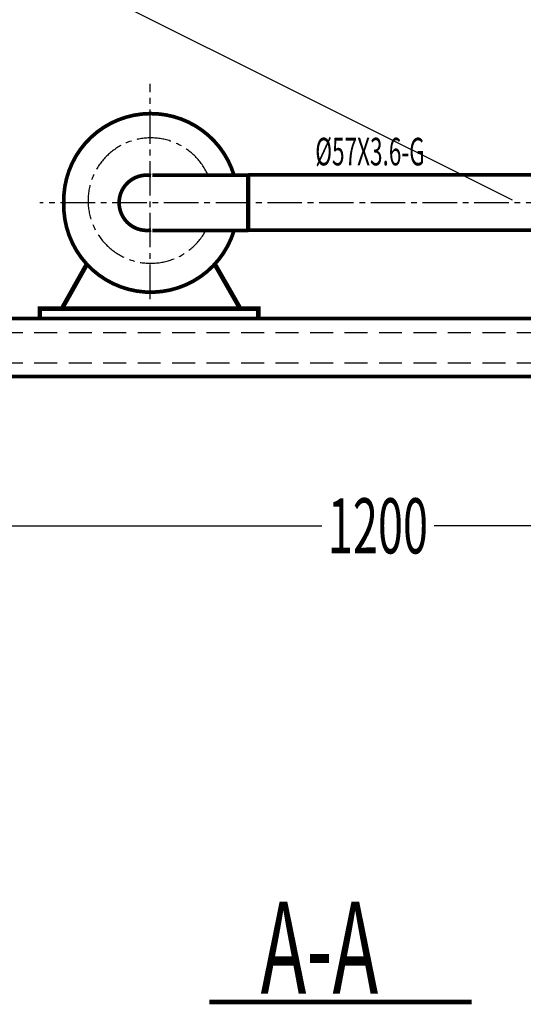
# Model space of a CAD drawing. Extents: x -48650 to 26935, y 549 to 25141.
# Drawn here: x 5514 to 6062, y 7703 to 8774 of the extents above; entities that cross this region are included whole.
import ezdxf
from ezdxf.enums import TextEntityAlignment as Align

# ---------------------------------------------------------------- set-up
doc = ezdxf.new("R2010")
doc.units = 0
doc.header["$LTSCALE"] = 50
doc.header["$MEASUREMENT"] = 0
doc.linetypes.add('CENTER2', pattern=[1.125, 0.75, -0.125, 0.125, -0.125])
doc.linetypes.add('DASHED', pattern=[0.75, 0.5, -0.25])
doc.layers.get('0').update_dxf_attribs({"linetype": 'CONTINUOUS'})
doc.layers.get('DEFPOINTS').update_dxf_attribs({"linetype": 'CONTINUOUS'})
doc.layers.add('CENTER2', color=2, linetype='CENTER2')
doc.layers.add('DASHED', color=7, linetype='DASHED')
doc.styles.add('CTXT', font='romant', dxfattribs={"width": 0.6, "height": 100, "bigfont": 'CTXT'})
doc.styles.add('ROMANS', font='romans', dxfattribs={"width": 0.6, "height": 60})
doc.styles.get("Standard").update_dxf_attribs({"font": 'txt', "width": 0.7})
doc.dimstyles.get("Standard").update_dxf_attribs({"dimtxt": 0.18, "dimasz": 0.18, "dimexe": 0.18, "dimexo": 0.0625, "dimgap": 0.09, "dimtad": 0, "dimtih": 1, "dimtoh": 1, "dimdec": 4, "dimzin": 0, "dimdsep": 46, "dimtxsty": 'Standard', "dimcen": 0.09, "dimadec": 0, "dimazin": 0, "dimtfac": 1, "dimtdec": 4, "dimtofl": 0, "dimtmove": 0, "dimatfit": 3, "dimfxl": 0, "dimtolj": 1, "dimtzin": 0, "dimarcsym": 0})

# ---------------------------------------------------------------- blocks, each defined once
blk = doc.blocks.new('*D17')
at = {"color": 3, "linetype": 'ByBlock'}
for p, q in [((5305.2, 8386), (5305.2, 8163.6)), ((6502.9, 8386), (6502.9, 8163.6)), ((5325.2, 8223.6), (5843.1, 8223.6)), ((6482.9, 8223.6), (5965, 8223.6))]:
    blk.add_line(p, q, dxfattribs=at)
for points in [[(5325.2, 8227), (5325.2, 8220.3), (5305.2, 8223.6)], [(6482.9, 8227), (6482.9, 8220.3), (6502.9, 8223.6)]]:
    blk.add_solid(points, dxfattribs=at)
at = {"layer": 'DEFPOINTS', "color": 0, "linetype": 'ByBlock'}
for p in [(5305.2, 8386.1), (6502.9, 8386.1), (5305.2, 8223.6)]:
    blk.add_point(p, dxfattribs=at)
at = {"color": 1, "linetype": 'ByBlock', "style": 'ROMANS', "width": 0.6}
blk.add_text('1200', height=60, dxfattribs=at).set_placement((5904, 8223.6), align=Align.MIDDLE_CENTER)

msp = doc.modelspace()

# ---------------------------------------------------------------- linework, layer by layer
msp.add_line((5030.55334, 9087.94209), (6050.18947, 8578.28736))
at = {"const_width": 4}
for points in [[(5562.2813, 8575.01301, -0.4194423551), (5656.09866, 8672.17944, -1.0267995674)], [(5656.09866, 8672.17944, -0.3320261468), (5747.43387, 8605.23203, -1.0267995674)], [(5657.30096, 8604.84883, 1.1709031389), (5657.30096, 8545.41521, 1.1709031389)], [(5562.2813, 8575.01301, 0.8743609479), (5747.51557, 8545.0622, 1.0267995674)]]:
    msp.add_lwpolyline(points, format="xyb", dxfattribs=at)
for points, const_width in [([(5762.87961, 8605.23203), (5658.46878, 8605.23203)], 4), ([(5762.87961, 8605.41809), (5762.87961, 8545.41809)], 5), ([(5762.87961, 8605.41809), (6166.17255, 8605.41809)], 4), ([(5658.46878, 8545.0622), (5762.87961, 8545.0622)], 4), ([(5762.87961, 8545.41809), (6180.28991, 8545.41809)], 4), ([(5587.758, 8508.89375), (5560.30385, 8460.01737)], 5), ([(5726.74447, 8508.03627), (5754.19862, 8460.01737)], 5), ([(5536.28151, 8448.87012), (5536.28151, 8460.01737), (5773.93129, 8460.01737), (5773.93129, 8448.87012)], 5), ([(5305.18577, 8449.07205), (6502.867, 8449.07205)], 4), ([(5305.18577, 8386.07205), (6502.867, 8386.07205)], 4), ([(5720.46907, 7705.53612), (6006.00888, 7705.53612)], 5)]:
    msp.add_lwpolyline(points, dxfattribs=dict(const_width=const_width))
at = {"layer": 'CENTER2'}
for p, q in [((5656.09866, 8470.44282), (5656.09866, 8704.50098)), ((6102.56099, 8575.01301), (5536.43131, 8575.01301))]:
    msp.add_line(p, q, dxfattribs=at)
msp.add_arc((5656.9151, 8577.51605), 68.18414, 23.98435239, 331.57723751, dxfattribs=at)
at = {"layer": 'DASHED'}
for p, q in [((5305.18577, 8433.9584), (6502.867, 8433.9584)), ((5305.18577, 8400.8787), (6502.867, 8400.8787))]:
    msp.add_line(p, q, dxfattribs=at)
at = {"layer": 'DEFPOINTS', "color": 0, "linetype": 'ByBlock'}
for p in [(5800.86736, 8575.195), (5800.86736, 8449.3952)]:
    msp.add_point(p, dxfattribs=at)

# ---------------------------------------------------------------- texts
at = {"width": 0.6}
for s, height, style, p in [('%%c57X3.6-G', 30, 'ROMANS', (5835.86091, 8615.81101)), ('A-A', 100, 'CTXT', (5776.41712, 7714.64643))]:
    msp.add_text(s, height=height, dxfattribs=dict(at, style=style)).set_placement(p)

# ---------------------------------------------------------------- dimensions: what is measured, and where the dimension line sits
dim = msp.add_linear_dim(base=(5305.18577, 8223.63346), p1=(6502.867, 8386.07205), p2=(5305.18577, 8386.07205), text='1200', dimstyle='Standard')
dim.commit()
dim.dimension.update_dxf_attribs({"geometry": '*D17', "text_midpoint": (5904.02638, 8223.63346)})

doc.saveas('drawing.dxf')
